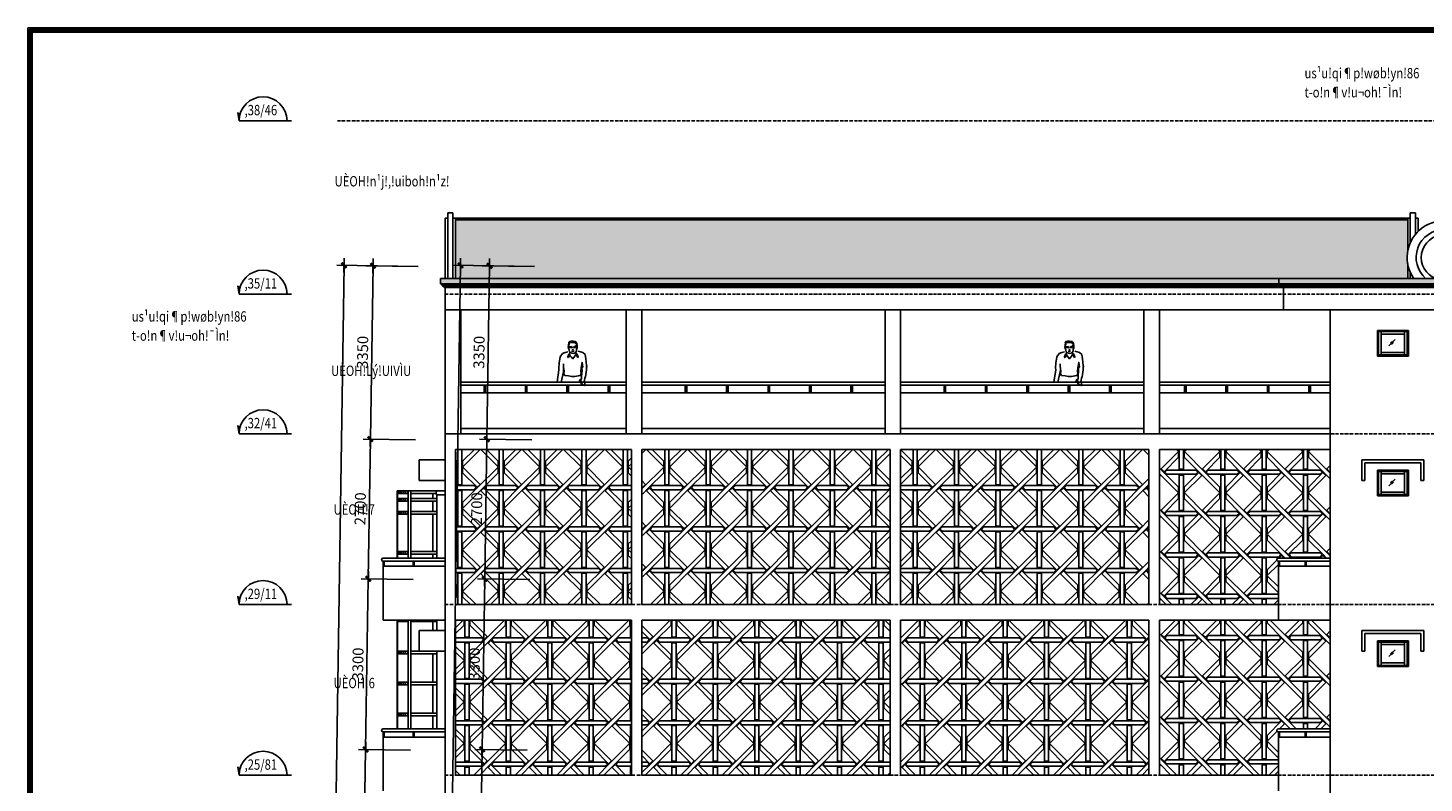
# Model space of a CAD drawing. Units: millimetres. Extents: x 13237 to 113640, y 14908 to 279497.
# Drawn here: x 68906 to 95885, y 33456 to 48053 of the extents above; entities that cross this region are included whole.
import ezdxf
from ezdxf.enums import TextEntityAlignment as Align

# ---------------------------------------------------------------- set-up
doc = ezdxf.new("R2010")
doc.units = ezdxf.units.MM
doc.linetypes.add('ACAD_ISO10W100', pattern=[18.5, 12, -3, 0.5, -3])
for name, color, linetype in [('_Dim', 127, 'Continuous'), ('Cua So', 75, 'Continuous'), ('Hatch1', 8, 'Continuous'), ('Mai', 127, 'Continuous'), ('Manh1', 3, 'Continuous'), ('TBVS', 95, 'Continuous'), ('Text1', 2, 'Continuous'), ('Thang Sat', 80, 'Continuous'), ('THAY', 7, 'Continuous'), ('Tim', 8, 'ACAD_ISO10W100')]:
    doc.layers.add(name, color=color, linetype=linetype)
doc.layers.add('Khung Bao', color=5, linetype='Continuous', lineweight=70)
doc.styles.add('AVanH-R', font='VHAVAN.TTF', dxfattribs={"width": 0.8})
doc.styles.add('DIM', font='arial.ttf')
doc.styles.add('VNI', font='vn_vni.shx', dxfattribs={"width": 0.8, "height": 220, "bigfont": 'bigfont.shx'})
doc.dimstyles.new('D100A', dxfattribs={"dimscale": 70, "dimtxt": 3, "dimasz": 0.01, "dimexe": 2, "dimexo": 0, "dimgap": 1, "dimtad": 1, "dimdec": 0, "dimrnd": 1, "dimdsep": 46, "dimtxsty": 'DIM', "dimblk1": 'DEFAULT', "dimblk2": 'DEFAULT', "dimsah": 1, "dimcen": -3, "dimdle": 1, "dimclrd": 256, "dimclre": 256, "dimclrt": 2, "dimaunit": 1, "dimadec": 0, "dimazin": 0, "dimtfac": 1, "dimtdec": 0, "dimtix": 1, "dimtmove": 2, "dimatfit": 3, "dimldrblk": 'DEFAULT', "dimfxl": 0, "dimtvp": 0.083333, "dimtolj": 1, "dimarcsym": 0})
pattern_1 = [(45, (-931541.8, -616526.5), (2e-15, 800.00025), [395.98, -735.3912]), (45, (-931597.8, -616470.5), (2e-15, 800.00025), [475.176, -656.1952]), (135, (-931269.8, -616126.5), (-800.00025, 2e-15), [554.372, -576.9992]), (135, (-931261.8, -616022.5), (-800.00025, 2e-15), [407.2936, -724.0776]), (225, (-931613.8, -615798.5), (-9e-14, -800.00025), [475.176, -656.1952]), (225, (-931669.8, -615742.5), (-9e-14, -800.00025), [395.98, -735.3912]), (315, (-931941.8, -616142.5), (800.00025, -2e-13), [554.372, -576.9992]), (315, (-931949.8, -616246.5), (800.00025, -2e-13), [407.2936, -724.0776]), (270, (-931245.8, -615790.5), (800, -800), [688, -112]), (0, (-931485.8, -615774.5), (800, 800), [280, -520]), (135, (-931485.8, -615774.5), (-800.00025, 2e-15), [56.5688, -1074.8024]), (0, (-931245.8, -615790.5), (800, 800), [40, -760]), (90, (-931965.8, -616478.5), (-800, 800), [688, -112]), (225, (-931685.8, -615734.5), (800.00025, -9e-14), [56.5688, -1074.8024]), (315, (-931725.8, -616494.5), (800.00025, -2e-13), [56.5688, -1074.8024]), (180, (-931725.8, -616494.5), (-800, -800), [280, -520]), (180, (-931965.8, -616478.5), (-800, -800), [40, -760]), (180, (-931205.8, -616494.5), (-800, -800), [280, -520]), (45, (-931525.8, -616534.5), (-800.00025, 2e-15), [56.5688, -1074.8024]), (0, (-932005.8, -615774.5), (800, 800), [280, -520]), (0, (-932005.8, -615790.5), (800, 800), [40, -760]), (180, (-931205.8, -616478.5), (-800, -800), [40, -760]), (270, (-931261.8, -616134.5), (800, -800), [112, -688]), (135, (-931613.8, -615798.5), (-800.00025, 2e-15), [79.196, -1052.1752]), (315, (-931597.8, -616470.5), (2e-13, 800.00025), [79.196, -1052.1752]), (270, (-931261.8, -616022.5), (800, -800), [88, -712]), (90, (-931949.8, -616134.5), (-800, 800), [112, -688]), (63.4349, (-931269.8, -616126.5), (-800.00105, -799.99933), [17.8888, -1770.9656]), (90, (-931949.8, -616246.5), (-800, 800), [88, -712]), (243.4349, (-931941.8, -616142.5), (800.00105, 799.99933), [17.8888, -1770.9656])]

# ---------------------------------------------------------------- blocks, each defined once
blk = doc.blocks.new('DEFAULT')
at = {"color": 8}
blk.add_line((-200, 0), (200, 0), dxfattribs=at)
at = {"const_width": 70}
blk.add_lwpolyline([(-71, -71), (71, 71)], dxfattribs=at)
blk = doc.blocks.new('*D250')
at = {"layer": '_Dim', "lineweight": -2, "ltscale": 5, "transparency": 16777216}
for p, q in [((185473, 55737), (184463, 55752)), ((184553, 52451), (184603, 55749)), ((185423, 52437), (184413, 52452))]:
    blk.add_line(p, q, dxfattribs=at)
at = {"layer": 'Defpoints', "color": 0, "ltscale": 5, "transparency": 16777216}
for p in [(184603, 55750), (185473, 55737), (185423, 52437)]:
    blk.add_point(p, dxfattribs=at)
at = {"layer": '_Dim', "lineweight": -2, "ltscale": 5, "transparency": 16777216, "xscale": 0.7000000000000001, "yscale": 0.7000000000000001, "zscale": 0.7000000000000001}
for p, rotation in [((184603, 55750), 89.12861873269286), ((184553, 52450), 269.1286187326929)]:
    blk.add_blockref('DEFAULT', p, dxfattribs=dict(at, rotation=rotation))
at = {"layer": '_Dim', "color": 2, "ltscale": 5, "transparency": 16777216, "insert": (184403, 54103), "char_height": 210, "attachment_point": 5, "rotation": 89.1286, "style": 'DIM'}
blk.add_mtext('\\A1;3300', dxfattribs=at)
blk = doc.blocks.new('*D251')
at = {"layer": '_Dim', "lineweight": -2, "ltscale": 5, "transparency": 16777216}
for p, q in [((185524, 59036), (184514, 59051)), ((184603, 55750), (184654, 59049)), ((185473, 55737), (184463, 55752))]:
    blk.add_line(p, q, dxfattribs=at)
at = {"layer": 'Defpoints', "color": 0, "ltscale": 5, "transparency": 16777216}
for p in [(184654, 59049), (185524, 59036), (185473, 55737)]:
    blk.add_point(p, dxfattribs=at)
at = {"layer": '_Dim', "lineweight": -2, "ltscale": 5, "transparency": 16777216, "xscale": 0.7000000000000001, "yscale": 0.7000000000000001, "zscale": 0.7000000000000001}
for p, rotation in [((184654, 59049), 89.12861873269286), ((184603, 55750), 269.1286187326929)]:
    blk.add_blockref('DEFAULT', p, dxfattribs=dict(at, rotation=rotation))
at = {"layer": '_Dim', "color": 2, "ltscale": 5, "transparency": 16777216, "insert": (184454, 57402), "char_height": 210, "attachment_point": 5, "rotation": 89.1286, "style": 'DIM'}
blk.add_mtext('\\A1;3300', dxfattribs=at)
blk = doc.blocks.new('*D253')
at = {"layer": '_Dim', "lineweight": -2, "ltscale": 5, "transparency": 16777216}
for p, q in [((185565, 61736), (184555, 61751)), ((184654, 59050), (184695, 61748)), ((185524, 59036), (184514, 59051))]:
    blk.add_line(p, q, dxfattribs=at)
at = {"layer": 'Defpoints', "color": 0, "ltscale": 5, "transparency": 16777216}
for p in [(184695, 61749), (185565, 61736), (185524, 59036)]:
    blk.add_point(p, dxfattribs=at)
at = {"layer": '_Dim', "lineweight": -2, "ltscale": 5, "transparency": 16777216, "xscale": 0.7000000000000001, "yscale": 0.7000000000000001, "zscale": 0.7000000000000001}
for p, rotation in [((184695, 61749), 89.12861873269286), ((184654, 59049), 269.1286187326929)]:
    blk.add_blockref('DEFAULT', p, dxfattribs=dict(at, rotation=rotation))
at = {"layer": '_Dim', "color": 2, "ltscale": 5, "transparency": 16777216, "insert": (184499, 60402), "char_height": 210, "attachment_point": 5, "rotation": 89.1286, "style": 'DIM'}
blk.add_mtext('\\A1;2700', dxfattribs=at)
blk = doc.blocks.new('*D254')
at = {"layer": '_Dim', "lineweight": -2, "ltscale": 5, "transparency": 16777216}
for p, q in [((184186, 65106), (183761, 37161)), ((185616, 65085), (184046, 65109)), ((185191, 37139), (183621, 37163))]:
    blk.add_line(p, q, dxfattribs=at)
at = {"layer": 'Defpoints', "color": 0, "ltscale": 5, "transparency": 16777216}
for p in [(185616, 65085), (183761, 37160), (185191, 37139)]:
    blk.add_point(p, dxfattribs=at)
at = {"layer": '_Dim', "lineweight": -2, "ltscale": 5, "transparency": 16777216, "xscale": 0.7000000000000001, "yscale": 0.7000000000000001, "zscale": 0.7000000000000001}
for p, rotation in [((184186, 65107), 89.12861873269287), ((183761, 37160), 269.1286187326929)]:
    blk.add_blockref('DEFAULT', p, dxfattribs=dict(at, rotation=rotation))
at = {"layer": '_Dim', "color": 2, "ltscale": 5, "transparency": 16777216, "insert": (183798, 51136), "char_height": 210, "attachment_point": 5, "rotation": 89.1286, "style": 'DIM'}
blk.add_mtext('\\A1;27950', dxfattribs=at)
blk = doc.blocks.new('*D324')
at = {"layer": '_Dim', "lineweight": -2, "ltscale": 5, "transparency": 16777216}
for p, q in [((185616, 65085), (184606, 65101)), ((184695, 61750), (184746, 65098)), ((185565, 61736), (184555, 61751))]:
    blk.add_line(p, q, dxfattribs=at)
at = {"layer": 'Defpoints', "color": 0, "ltscale": 5, "transparency": 16777216}
for p in [(184746, 65099), (185616, 65085), (185565, 61736)]:
    blk.add_point(p, dxfattribs=at)
at = {"layer": '_Dim', "lineweight": -2, "ltscale": 5, "transparency": 16777216, "xscale": 0.7000000000000001, "yscale": 0.7000000000000001, "zscale": 0.7000000000000001}
for p, rotation in [((184746, 65099), 89.12861873269286), ((184695, 61749), 269.1286187326929)]:
    blk.add_blockref('DEFAULT', p, dxfattribs=dict(at, rotation=rotation))
at = {"layer": '_Dim', "color": 2, "ltscale": 5, "transparency": 16777216, "insert": (184545, 63427), "char_height": 210, "attachment_point": 5, "rotation": 89.1286, "style": 'DIM'}
blk.add_mtext('\\A1;3350', dxfattribs=at)
blk = doc.blocks.new('$174270_B18')
at = {"layer": 'Cua So', "ltscale": 5}
for p, q in [((204179, 63351), (204179, 63851)), ((204729, 63826), (204179, 63826)), ((204229, 63376), (204229, 63826)), ((204679, 63776), (204229, 63776)), ((204679, 63376), (204679, 63826)), ((204729, 63351), (204729, 63851)), ((204679, 63426), (204229, 63426)), ((204729, 63376), (204179, 63376)), ((204179, 60651), (204179, 61151)), ((204729, 61126), (204179, 61126)), ((204229, 60676), (204229, 61126)), ((204679, 61076), (204229, 61076)), ((204679, 60676), (204679, 61126)), ((204729, 60651), (204729, 61151)), ((204679, 60726), (204229, 60726)), ((204729, 60676), (204179, 60676)), ((204179, 57351), (204179, 57851)), ((204729, 57826), (204179, 57826)), ((204229, 57376), (204229, 57826)), ((204679, 57776), (204229, 57776)), ((204679, 57376), (204679, 57826)), ((204729, 57351), (204729, 57851)), ((204729, 57376), (204179, 57376)), ((204679, 57426), (204229, 57426))]:
    blk.add_line(p, q, dxfattribs=at)
at = {"layer": 'Hatch1', "ltscale": 5}
for p, q in [((185222, 58226), (185222, 58251)), ((185245, 58226), (185245, 58251)), ((185270, 58226), (185270, 58251)), ((185299, 58226), (185299, 58251)), ((185333, 58226), (185333, 58251)), ((185372, 58226), (185372, 58251)), ((185421, 58226), (185421, 58251))]:
    blk.add_line(p, q, dxfattribs=at)
at = {"layer": 'Manh1', "linetype": 'ByBlock', "ltscale": 3}
for p, q in [((212011, 64731), (186071, 64731)), ((211961, 64701), (186101, 64701))]:
    blk.add_line(p, q, dxfattribs=at)
at = {"layer": 'Manh1', "ltscale": 5}
for p, q in [((204499, 63674), (204374, 63549)), ((204444, 63639), (204407, 63601)), ((204464, 63619), (204427, 63581)), ((204499, 60974), (204374, 60849)), ((204444, 60939), (204407, 60901)), ((204464, 60919), (204427, 60881)), ((204499, 57674), (204374, 57549)), ((204444, 57639), (204407, 57601)), ((204464, 57619), (204427, 57581))]:
    blk.add_line(p, q, dxfattribs=at)
at = {"layer": 'Manh1'}
for p, q in [((188530, 63495), (188525, 63524)), ((188680, 63494), (188683, 63525)), ((198128, 63495), (198123, 63524)), ((198278, 63494), (198281, 63525)), ((188527, 63349), (188543, 63335)), ((198125, 63349), (198140, 63335))]:
    blk.add_line(p, q, dxfattribs=at)
at = {"layer": 'Thang Sat', "ltscale": 5}
for p, q in [((186141, 60751), (185211, 60751)), ((185428, 60751), (185428, 59451)), ((185428, 60701), (185221, 60701)), ((185428, 60601), (185221, 60601)), ((185428, 60551), (185221, 60551)), ((185965, 60701), (185480, 60701)), ((185981, 60601), (185480, 60601)), ((185981, 60551), (185480, 60551)), ((185981, 60671), (186141, 60671)), ((185221, 60351), (185428, 60351)), ((185221, 60301), (185428, 60301)), ((185480, 60351), (185981, 60351)), ((185480, 60301), (185981, 60301)), ((185428, 58251), (185428, 56151))]:
    blk.add_line(p, q, dxfattribs=at)
at = {"layer": 'Thang Sat', "linetype": 'Continuous'}
for p, q in [((185211, 60751), (185211, 59451)), ((185221, 59451), (185221, 60751)), ((185480, 59451), (185480, 60751)), ((185901, 60701), (185901, 60601)), ((185901, 60551), (185901, 60351)), ((185981, 60671), (185981, 59451)), ((185901, 60301), (185901, 59576)), ((185221, 59576), (185428, 59576)), ((185221, 59526), (185428, 59526)), ((185480, 59576), (185981, 59576)), ((185480, 59526), (185981, 59526)), ((185901, 59526), (185901, 59451)), ((185211, 58251), (185211, 56151)), ((185221, 56151), (185221, 58251)), ((185221, 58226), (185428, 58226)), ((185480, 56151), (185480, 58251)), ((185480, 58226), (185981, 58226)), ((185901, 58226), (185901, 58051)), ((185981, 58251), (185981, 58051)), ((185221, 57651), (185428, 57651)), ((185221, 57601), (185428, 57601)), ((185480, 57651), (185981, 57651)), ((185480, 57601), (185981, 57601)), ((185901, 57601), (185901, 57051)), ((185981, 57651), (185981, 56151)), ((185221, 57051), (185428, 57051)), ((185221, 57001), (185428, 57001)), ((185480, 57051), (185981, 57051)), ((185480, 57001), (185981, 57001)), ((185901, 57001), (185901, 56451)), ((185221, 56451), (185428, 56451)), ((185221, 56401), (185428, 56401)), ((185480, 56451), (185981, 56451)), ((185480, 56401), (185981, 56401)), ((185901, 56401), (185901, 56151))]:
    blk.add_line(p, q, dxfattribs=at)
at = {"layer": 'THAY'}
for p, q in [((182158, 67902), (182135, 68063)), ((182158, 67902), (183174, 67902)), ((204741, 64751), (186051, 64751)), ((182158, 64552), (182135, 64713)), ((182158, 64552), (183174, 64552)), ((211961, 64681), (186121, 64681)), ((186141, 64251), (186141, 64681)), ((202341, 64251), (202341, 64681)), ((186141, 64251), (186141, 39951)), ((186141, 64251), (202341, 64251)), ((202341, 64251), (211941, 64251)), ((189641, 62791), (186441, 62791)), ((189641, 62641), (186441, 62641)), ((194641, 62791), (189941, 62791)), ((194641, 62641), (189941, 62641)), ((199641, 62791), (194941, 62791)), ((199641, 62641), (194941, 62641)), ((203241, 62791), (199941, 62791)), ((203241, 62641), (199941, 62641)), ((182158, 61852), (182135, 62013)), ((182158, 61852), (183174, 61852)), ((203241, 61851), (186141, 61851)), ((186441, 61951), (189641, 61951)), ((189941, 61951), (194641, 61951)), ((194941, 61951), (199641, 61951)), ((199941, 61951), (203241, 61951)), ((189741, 61551), (186341, 61551)), ((186341, 58551), (186341, 61551)), ((189741, 58551), (189741, 61551)), ((194741, 61551), (189941, 61551)), ((189941, 58551), (189941, 61551)), ((194741, 58551), (194741, 61551)), ((199741, 61551), (194941, 61551)), ((194941, 58551), (194941, 61551)), ((199741, 58551), (199741, 61551)), ((203241, 61551), (199941, 61551)), ((199941, 58551), (199941, 61551)), ((185641, 61351), (186141, 61351)), ((185641, 61351), (185641, 60951)), ((185641, 60951), (186141, 60951)), ((186141, 59451), (184941, 59451)), ((186141, 59391), (184941, 59391)), ((184941, 59291), (184941, 59391)), ((184961, 59291), (184961, 59391)), ((185521, 59291), (185521, 59391)), ((185541, 59291), (185541, 59391)), ((203241, 59451), (202241, 59451)), ((203241, 59391), (202241, 59391)), ((202241, 59291), (202241, 59391)), ((202261, 59291), (202261, 59391)), ((202761, 59291), (202761, 59391)), ((202781, 59291), (202781, 59391)), ((184941, 58251), (184941, 59291)), ((186141, 59291), (184941, 59291)), ((203241, 59291), (202241, 59291)), ((182158, 58552), (182135, 58713)), ((182158, 58552), (183174, 58552)), ((189741, 58551), (186341, 58551)), ((194741, 58551), (189941, 58551)), ((199741, 58551), (194941, 58551)), ((202241, 58551), (199941, 58551)), ((186141, 58251), (184941, 58251)), ((185641, 58051), (186141, 58051)), ((185641, 58051), (185641, 57651)), ((189741, 58251), (186341, 58251)), ((186341, 55251), (186341, 58251)), ((189741, 55251), (189741, 58251)), ((194741, 58251), (189941, 58251)), ((189941, 55251), (189941, 58251)), ((194741, 55251), (194741, 58251)), ((199741, 58251), (194941, 58251)), ((194941, 55251), (194941, 58251)), ((199741, 55251), (199741, 58251)), ((202341, 58251), (199941, 58251)), ((199941, 55251), (199941, 58251)), ((202241, 58251), (203241, 58251)), ((185641, 57651), (186141, 57651)), ((186141, 56151), (184941, 56151)), ((203241, 56151), (202241, 56151)), ((186141, 56091), (184941, 56091)), ((184941, 55991), (184941, 56091)), ((184941, 54951), (184941, 55991)), ((186141, 55991), (184941, 55991)), ((184961, 55991), (184961, 56091)), ((185521, 55991), (185521, 56091)), ((185541, 55991), (185541, 56091)), ((203241, 56091), (202241, 56091)), ((202241, 55991), (202241, 56091)), ((203241, 55991), (202241, 55991)), ((202261, 55991), (202261, 56091)), ((202761, 55991), (202761, 56091)), ((202781, 55991), (202781, 56091)), ((182158, 55252), (182135, 55413)), ((182158, 55252), (183174, 55252)), ((189741, 55251), (186341, 55251)), ((194741, 55251), (189941, 55251)), ((199741, 55251), (194941, 55251)), ((202241, 55251), (199941, 55251))]:
    blk.add_line(p, q, dxfattribs=at)
at = {"layer": 'THAY', "ltscale": 5}
for p, q in [((186291, 66121), (186191, 66121)), ((186191, 66121), (186191, 64851)), ((186291, 66121), (186291, 64851)), ((204891, 66121), (204791, 66121)), ((204791, 66121), (204791, 65546)), ((204891, 66121), (204891, 65709)), ((186141, 64851), (186141, 66020)), ((186191, 66020), (186141, 66020)), ((186341, 66020), (186291, 66020)), ((204741, 66020), (186341, 66020)), ((186341, 64851), (186341, 66020)), ((204741, 65986), (186341, 65986)), ((204791, 66020), (204741, 66020)), ((204741, 65379), (204741, 66020)), ((204941, 66020), (204891, 66020)), ((204941, 65765), (204941, 66020)), ((204741, 64851), (204741, 65142)), ((212031, 64851), (186051, 64851)), ((186051, 64851), (186051, 64751)), ((186141, 64851), (186051, 64851)), ((186051, 64851), (186051, 64751)), ((186051, 64751), (186071, 64751)), ((186071, 64751), (186071, 64731)), ((202251, 64851), (202251, 64751)), ((202341, 64851), (202251, 64851)), ((202251, 64851), (202251, 64751)), ((202251, 64751), (202271, 64751)), ((202271, 64751), (202271, 64731)), ((204741, 64751), (212031, 64751)), ((204791, 64975), (204791, 64851)), ((186101, 64701), (186121, 64701)), ((186121, 64701), (186121, 64681)), ((186121, 64681), (186141, 64681)), ((202301, 64701), (202321, 64701)), ((202321, 64701), (202321, 64681)), ((202321, 64681), (202341, 64681)), ((186441, 64251), (186441, 61851)), ((189641, 64251), (189641, 61851)), ((189941, 64251), (189941, 61851)), ((194641, 64251), (194641, 61851)), ((194941, 64251), (194941, 61851)), ((199641, 64251), (199641, 61851)), ((199941, 64251), (199941, 61851)), ((204754, 63851), (204154, 63851)), ((204154, 63351), (204154, 63851)), ((204754, 63351), (204754, 63851)), ((204754, 63351), (204154, 63351)), ((189641, 62851), (186441, 62851)), ((194641, 62851), (189941, 62851)), ((199641, 62851), (194941, 62851)), ((203241, 62851), (199941, 62851)), ((205054, 61351), (203854, 61351)), ((203854, 60951), (203854, 61351)), ((203914, 61291), (204994, 61291)), ((203914, 61291), (203914, 60951)), ((204994, 61291), (204994, 60951)), ((205054, 60951), (205054, 61351)), ((204754, 61151), (204154, 61151)), ((204154, 60651), (204154, 61151)), ((204754, 60651), (204754, 61151)), ((203914, 60951), (203854, 60951)), ((204994, 60951), (205054, 60951)), ((204754, 60651), (204154, 60651)), ((202241, 59291), (202241, 58251)), ((205054, 58051), (203854, 58051)), ((203854, 57651), (203854, 58051)), ((205054, 57651), (205054, 58051)), ((203914, 57991), (204994, 57991)), ((203914, 57991), (203914, 57651)), ((204754, 57851), (204154, 57851)), ((204154, 57351), (204154, 57851)), ((204754, 57351), (204754, 57851)), ((204994, 57991), (204994, 57651)), ((203914, 57651), (203854, 57651)), ((204994, 57651), (205054, 57651)), ((204754, 57351), (204154, 57351)), ((202241, 55991), (202241, 54951))]:
    blk.add_line(p, q, dxfattribs=at)
at = {"layer": 'THAY', "ltscale": 30}
blk.add_line((203241, 64251), (203241, 40551), dxfattribs=at)
at = {"layer": 'Tim', "ltscale": 5}
for p, q in [((184058, 67901), (213280, 67901)), ((186141, 64551), (213280, 64551)), ((186141, 61851), (213285, 61851)), ((186141, 58551), (212917, 58551)), ((186141, 55251), (212917, 55251))]:
    blk.add_line(p, q, dxfattribs=at)
blk = doc.blocks.new('$174270_B11')
at = {"layer": '_Dim', "ltscale": 5}
for base, p1, p2, picture, middle in [((183174.2, 39950.7), (184604.4, 67900.7), (184604.4, 39950.7), '*D254', (182999.2, 53925.7)), ((183734.2, 67900.7), (184604.4, 64550.7), (184604.4, 67900.7), '*D324', (183559.2, 66225.7))]:
    dim = blk.add_linear_dim(base=base, p1=p1, p2=p2, angle=90, dimstyle='D100A', dxfattribs=at)
    dim.commit()
    dim.dimension.update_dxf_attribs({"geometry": picture, "text_midpoint": middle})
for base, p1, p2, picture, middle in [((183734.2, 64550.7), (184604.4, 61850.7), (184604.4, 64550.7), '*D253', (183559.2, 63200.7)), ((183734.2, 61850.7), (184604.4, 58550.7), (184604.4, 61850.7), '*D251', (183559.2, 60200.7)), ((183734.2, 58550.7), (184604.4, 55250.7), (184604.4, 58550.7), '*D250', (183559.2, 56900.7))]:
    dim = blk.add_linear_dim(base=base, p1=p1, p2=p2, angle=90, dimstyle='D100A', override={"dimfxl": 1.3}, dxfattribs=at)
    dim.commit()
    dim.dimension.update_dxf_attribs({"geometry": picture, "text_midpoint": middle})
blk = doc.blocks.new('$174270_B16')
at = {"layer": 'Text1', "ltscale": 5}
for name in ['$174270_B18', '$174270_B11']:
    blk.add_blockref(name, (0, 0), dxfattribs=at)

msp = doc.modelspace()

# ---------------------------------------------------------------- hatches: boundary and pattern name
at = {"layer": 'Hatch1', "ltscale": 5}
h = msp.add_hatch(dxfattribs=at)
h.set_pattern_fill('DOTS', color=256, scale=500, style=0)
h.set_pattern_definition([(0, (-982670.79, -771826.356), (15.625, 31.25), [0, -31.25])])
h.paths.add_polyline_path([(93079, 43206), (76879, 43206), (76879, 43106), (93079, 43106)])
h = msp.add_hatch(dxfattribs=at)
h.set_pattern_fill('DOTS', color=256, scale=500, style=0)
h.set_pattern_definition([(0, (-932005.8, -616534.486), (15.625, 31.25), [0, -31.25])])
h.paths.add_polyline_path([(102859, 43206), (93079, 43206), (93079, 43106), (93099, 43106), (93099, 43106), (95569, 43106), (95569, 43106), (102859, 43106)])
h = msp.add_hatch(dxfattribs=at)
h.set_pattern_fill('WEAVE4', color=256, scale=800, style=0)
h.set_pattern_definition([(135.00002, (731985.56, -32025.5), (-0.00034, 800.00025), [395.98, -735.3912]), (135.00002, (732041.56, -31969.5), (-0.00034, 800.00025), [475.176, -656.1952]), (45.00002, (731713.56, -31625.5), (800.00025, 0.00034), [554.372, -576.9992]), (45.00002, (731705.56, -31521.5), (800.00025, 0.00034), [407.2936, -724.0776]), (315.00002, (732057.56, -31297.5), (0.00034, -800.00025), [475.176, -656.1952]), (315.00002, (732113.56, -31241.5), (0.00034, -800.00025), [395.98, -735.3912]), (225.00002, (732385.56, -31641.5), (-800.00025, -0.00034), [554.372, -576.9992]), (225.00002, (732393.56, -31745.5), (-800.00025, -0.00034), [407.2936, -724.0776]), (270.00002, (731689.6, -31289.5), (-799.9997, -800.0003), [688, -112]), (180.00002, (731929.6, -31273.5), (-800.0003, 799.9997), [280, -520]), (45.00002, (731929.56, -31273.5), (800.00025, 0.00034), [56.5688, -1074.8024]), (180.00002, (731689.6, -31289.5), (-800.0003, 799.9997), [40, -760]), (90.00002, (732409.6, -31977.5), (799.9997, 800.0003), [688, -112]), (315.00002, (732129.56, -31233.5), (-800.00025, -0.00034), [56.5688, -1074.8024]), (225.00002, (732169.56, -31993.5), (-800.00025, -0.00034), [56.5688, -1074.8024]), (2e-05, (732169.6, -31993.5), (800.0003, -799.9997), [280, -520]), (2e-05, (732409.6, -31977.5), (800.0003, -799.9997), [40, -760]), (2e-05, (731649.6, -31993.5), (800.0003, -799.9997), [280, -520]), (135.00002, (731969.56, -32033.5), (800.00025, 0.00034), [56.5688, -1074.8024]), (180.00002, (732449.6, -31273.5), (-800.0003, 799.9997), [280, -520]), (180.00002, (732449.6, -31289.5), (-800.0003, 799.9997), [40, -760]), (2e-05, (731649.6, -31977.5), (800.0003, -799.9997), [40, -760]), (270.00002, (731705.6, -31633.5), (-799.9997, -800.0003), [112, -688]), (45.00002, (732057.56, -31297.5), (800.00025, 0.00034), [79.196, -1052.1752]), (225.00002, (732041.56, -31969.5), (-0.00034, 800.00025), [79.196, -1052.1752]), (270.00002, (731705.6, -31521.5), (-799.9997, -800.0003), [88, -712]), (90.00002, (732393.6, -31633.5), (799.9997, 800.0003), [112, -688]), (116.565125, (731713.56, -31625.52), (800.0014, -799.99898), [17.8888, -1770.9656]), (90.00002, (732393.6, -31745.5), (799.9997, 800.0003), [88, -712]), (296.565125, (732385.56, -31641.52), (-800.0014, 799.99898), [17.8888, -1770.9656])])
h.paths.add_polyline_path([(85769, 39906), (90569, 39906), (90569, 36906), (85769, 36906)])
h.paths.add_polyline_path([(80769, 39906), (85569, 39906), (85569, 36906), (80769, 36906)])
h.paths.add_polyline_path([(77169, 39906), (80569, 39906), (80569, 36906), (77169, 36906)])
h = msp.add_hatch(dxfattribs=at)
h.set_pattern_fill('WEAVE4', color=256, scale=800, style=0)
h.set_pattern_definition(pattern_1)
h.paths.add_polyline_path([(94069, 39906), (90769, 39906), (90769, 36906), (93069, 36906), (93069, 37646), (93069, 37746, -1), (93069, 37806), (94069, 37806)])
h = msp.add_hatch(dxfattribs=at)
h.set_pattern_fill('LOG', color=256, scale=500, angle=90, style=0)
h.set_pattern_definition([(90, (-476950.4, -399272.77), (-500, -3e-10), []), (90, (-477100.93, -399272.77), (-500, -3e-10), []), (90, (-477188.97, -399272.77), (-500, -3e-10), []), (90, (-477251.44, -399272.77), (-500, -3e-10), []), (90, (-477299.9, -399272.77), (-500, -3e-10), []), (90, (-477339.5, -399272.77), (-500, -3e-10), []), (90, (-477372.96, -399272.77), (-500, -3e-10), []), (90, (-477401.96, -399272.77), (-500, -3e-10), []), (90, (-477427.54, -399272.77), (-500, -3e-10), [])])
h.paths.add_polyline_path([(76289, 39106), (75985, 39106), (75985, 39056), (76289, 39056)])
h = msp.add_hatch(dxfattribs=at)
h.set_pattern_fill('LOG', color=256, scale=500, angle=90, style=0)
h.set_pattern_definition([(90, (-476950.4, -399422.77), (-500, -3e-10), []), (90, (-477100.93, -399422.77), (-500, -3e-10), []), (90, (-477188.97, -399422.77), (-500, -3e-10), []), (90, (-477251.44, -399422.77), (-500, -3e-10), []), (90, (-477299.9, -399422.77), (-500, -3e-10), []), (90, (-477339.5, -399422.77), (-500, -3e-10), []), (90, (-477372.96, -399422.77), (-500, -3e-10), []), (90, (-477401.96, -399422.77), (-500, -3e-10), []), (90, (-477427.54, -399422.77), (-500, -3e-10), [])])
h.paths.add_polyline_path([(76289, 38956), (75985, 38956), (75985, 38906), (76289, 38906)])
h = msp.add_hatch(dxfattribs=at)
h.set_pattern_fill('LOG', color=256, scale=500, angle=90, style=0)
h.set_pattern_definition([(90, (-476950.4, -399672.77), (-500, -3e-10), []), (90, (-477100.93, -399672.77), (-500, -3e-10), []), (90, (-477188.97, -399672.77), (-500, -3e-10), []), (90, (-477251.44, -399672.77), (-500, -3e-10), []), (90, (-477299.9, -399672.77), (-500, -3e-10), []), (90, (-477339.5, -399672.77), (-500, -3e-10), []), (90, (-477372.96, -399672.77), (-500, -3e-10), []), (90, (-477401.96, -399672.77), (-500, -3e-10), []), (90, (-477427.54, -399672.77), (-500, -3e-10), [])])
h.paths.add_polyline_path([(76289, 38706), (75985, 38706), (75985, 38656), (76289, 38656)])
h = msp.add_hatch(dxfattribs=at)
h.set_pattern_fill('LOG', color=256, scale=500, angle=90, style=0)
h.set_pattern_definition([(90, (-476950.4, -400447.77), (-500, -3e-10), []), (90, (-477100.93, -400447.77), (-500, -3e-10), []), (90, (-477188.97, -400447.77), (-500, -3e-10), []), (90, (-477251.44, -400447.77), (-500, -3e-10), []), (90, (-477299.9, -400447.77), (-500, -3e-10), []), (90, (-477339.5, -400447.77), (-500, -3e-10), []), (90, (-477372.96, -400447.77), (-500, -3e-10), []), (90, (-477401.96, -400447.77), (-500, -3e-10), []), (90, (-477427.53, -400447.77), (-500, -3e-10), [])])
h.paths.add_polyline_path([(76289, 37931), (75985, 37931), (75985, 37881), (76289, 37881)])
h = msp.add_hatch(dxfattribs=at)
h.set_pattern_fill('WEAVE4', color=256, scale=800, style=0)
h.set_pattern_definition([(135.000025, (889725.5, -405369.54), (-0.00034, 800.00025), [395.98, -735.3912]), (135.000025, (889781.5, -405313.54), (-0.00034, 800.00025), [475.176, -656.1952]), (45.000025, (889453.5, -404969.54), (800.00025, 0.00034), [554.372, -576.9992]), (45.000025, (889445.5, -404865.54), (800.00025, 0.00034), [407.2936, -724.0776]), (315.000025, (889797.5, -404641.54), (0.00034, -800.00025), [475.176, -656.1952]), (315.000025, (889853.5, -404585.54), (0.00034, -800.00025), [395.98, -735.3912]), (225.000025, (890125.5, -404985.54), (-800.00025, -0.00034), [554.372, -576.9992]), (225.000025, (890133.5, -405089.54), (-800.00025, -0.00034), [407.2936, -724.0776]), (270.00002, (889429.5, -404633.54), (-799.99966, -800.00034), [688, -112]), (180.00002, (889669.5, -404617.54), (-800.00034, 799.99966), [280, -520]), (45.000025, (889669.5, -404617.54), (800.00025, 0.00034), [56.5688, -1074.8024]), (180.00002, (889429.5, -404633.54), (-800.00034, 799.99966), [40, -760]), (90.00002, (890149.5, -405321.54), (799.99966, 800.00034), [688, -112]), (315.000025, (889869.5, -404577.54), (-800.00025, -0.00034), [56.5688, -1074.8024]), (225.000025, (889909.5, -405337.54), (-800.00025, -0.00034), [56.5688, -1074.8024]), (2e-05, (889909.5, -405337.54), (800.00034, -799.99966), [280, -520]), (2e-05, (890149.5, -405321.54), (800.00034, -799.99966), [40, -760]), (2e-05, (889389.5, -405337.54), (800.00034, -799.99966), [280, -520]), (135.000025, (889709.5, -405377.54), (800.00025, 0.00034), [56.5688, -1074.8024]), (180.00002, (890189.5, -404617.54), (-800.00034, 799.99966), [280, -520]), (180.00002, (890189.5, -404633.54), (-800.00034, 799.99966), [40, -760]), (2e-05, (889389.5, -405321.54), (800.00034, -799.99966), [40, -760]), (270.00002, (889445.5, -404977.54), (-799.99966, -800.00034), [112, -688]), (45.000025, (889797.5, -404641.54), (800.00025, 0.00034), [79.196, -1052.1752]), (225.000025, (889781.5, -405313.54), (-0.00034, 800.00025), [79.196, -1052.1752]), (270.00002, (889445.5, -404865.54), (-799.99966, -800.00034), [88, -712]), (90.00002, (890133.5, -404977.54), (799.99966, 800.00034), [112, -688]), (116.565125, (889453.48, -404969.54), (800.00139, -799.99898), [17.8888, -1770.9656]), (90.00002, (890133.5, -405089.54), (799.99966, 800.00034), [88, -712]), (296.565125, (890125.48, -404985.54), (-800.00139, 799.99898), [17.8888, -1770.9656])])
h.paths.add_polyline_path([(85769, 36606), (90569, 36606), (90569, 33606), (85769, 33606)])
h.paths.add_polyline_path([(80769, 36606), (85569, 36606), (85569, 33606), (80769, 33606)])
h.paths.add_polyline_path([(77169, 36606), (80569, 36606), (80569, 33606), (77169, 33606)])
h = msp.add_hatch(dxfattribs=at)
h.set_pattern_fill('WEAVE4', color=256, scale=800, style=0)
h.set_pattern_definition(pattern_1)
h.paths.add_polyline_path([(94069, 36606), (93169, 36606), (93169, 36606), (90769, 36606), (90769, 33606), (93069, 33606), (93069, 34346), (93069, 34446, -1), (93069, 34506), (94069, 34506)])
h = msp.add_hatch(dxfattribs=at)
h.set_pattern_fill('LOG', color=256, scale=500, angle=90, style=0)
h.set_pattern_definition([(90, (-476950.4, -402372.77), (-500, -3e-10), []), (90, (-477100.93, -402372.77), (-500, -3e-10), []), (90, (-477188.97, -402372.77), (-500, -3e-10), []), (90, (-477251.44, -402372.77), (-500, -3e-10), []), (90, (-477299.9, -402372.77), (-500, -3e-10), []), (90, (-477339.5, -402372.77), (-500, -3e-10), []), (90, (-477372.96, -402372.77), (-500, -3e-10), []), (90, (-477401.96, -402372.77), (-500, -3e-10), []), (90, (-477427.53, -402372.77), (-500, -3e-10), [])])
h.paths.add_polyline_path([(76289, 36006), (75985, 36006), (75985, 35956), (76289, 35956)])
h = msp.add_hatch(dxfattribs=at)
h.set_pattern_fill('LOG', color=256, scale=500, angle=90, style=0)
h.set_pattern_definition([(90, (-476950.4, -402972.77), (-500, -3e-10), []), (90, (-477100.93, -402972.77), (-500, -3e-10), []), (90, (-477188.97, -402972.77), (-500, -3e-10), []), (90, (-477251.44, -402972.77), (-500, -3e-10), []), (90, (-477299.9, -402972.77), (-500, -3e-10), []), (90, (-477339.5, -402972.77), (-500, -3e-10), []), (90, (-477372.96, -402972.77), (-500, -3e-10), []), (90, (-477401.96, -402972.77), (-500, -3e-10), []), (90, (-477427.53, -402972.77), (-500, -3e-10), [])])
h.paths.add_polyline_path([(76289, 35406), (75985, 35406), (75985, 35356), (76289, 35356)])
h = msp.add_hatch(dxfattribs=at)
h.set_pattern_fill('LOG', color=256, scale=500, angle=90, style=0)
h.set_pattern_definition([(90, (-476950.4, -403572.77), (-500, -3e-10), []), (90, (-477100.93, -403572.77), (-500, -3e-10), []), (90, (-477188.97, -403572.77), (-500, -3e-10), []), (90, (-477251.44, -403572.77), (-500, -3e-10), []), (90, (-477299.9, -403572.77), (-500, -3e-10), []), (90, (-477339.5, -403572.77), (-500, -3e-10), []), (90, (-477372.96, -403572.77), (-500, -3e-10), []), (90, (-477401.96, -403572.77), (-500, -3e-10), []), (90, (-477427.53, -403572.77), (-500, -3e-10), [])])
h.paths.add_polyline_path([(76289, 34806), (75985, 34806), (75985, 34756), (76289, 34756)])
at = {"layer": 'Mai', "ltscale": 5}
h = msp.add_hatch(dxfattribs=at)
h.set_pattern_fill('INSUL', color=256, scale=800, angle=90, style=0)
h.set_pattern_definition([(90.000025, (1226002.2, -876228.45), (300, 0.00013), []), (90.000025, (1226102.2, -876228.45), (300, 0.00013), [100, -100]), (90.000025, (1226202.2, -876228.45), (300, 0.00013), [100, -100])])
h.paths.add_polyline_path([(77169, 44342), (95569, 44342), (95569, 43206), (77169, 43206)])

# ---------------------------------------------------------------- linework, layer by layer
at = {"layer": 'Khung Bao'}
msp.add_lwpolyline([(113282, 48003), (68956, 48003), (68956, 15976), (113282, 15976)], close=True, dxfattribs=at)
at = {"layer": 'Manh1'}
for points in [[(97281, 46356, 0, 50, 0), (97281, 46481, 0, 0, 0), (97281, 46913, 0, 0, 0.414214), (97206, 46988, 0, 0, 0), (93522, 46988, 0, 0, 0)], [(81576, 43066, 0, 50, 0), (81576, 42941, 0, 0, 0), (81576, 42360, 0, 0, -0.414214), (81501, 42285, 0, 0, 0), (70858, 42285, 0, 0, 0)]]:
    msp.add_lwpolyline(points, format="xyseb", dxfattribs=at)
for points in [[(79394, 42001), (79371, 41990), (79355, 41976), (79358, 41961), (79354, 41932), (79349, 41912), (79354, 41895), (79350, 41896), (79344, 41894), (79343, 41882), (79350, 41856), (79362, 41833), (79371, 41794), (79378, 41786), (79371, 41748)], [(79354, 41911), (79367, 41935), (79365, 41951), (79372, 41965), (79396, 41971), (79430, 41975), (79469, 41971), (79498, 41956), (79504, 41942), (79500, 41927), (79509, 41907), (79512, 41900)], [(79372, 41890), (79411, 41894), (79419, 41888)], [(79423, 41882), (79375, 41884), (79393, 41873), (79416, 41872), (79423, 41879), (79402, 41876)], [(79394, 42001), (79439, 41997), (79479, 41989), (79498, 41978), (79512, 41950), (79517, 41916), (79510, 41894), (79515, 41896), (79522, 41890), (79521, 41870), (79509, 41834), (79504, 41808), (79493, 41788), (79491, 41784), (79500, 41749)], [(79420, 41829), (79429, 41835), (79442, 41835), (79451, 41829)], [(79489, 41892), (79461, 41894), (79446, 41885), (79489, 41885), (79482, 41877), (79452, 41873), (79448, 41877), (79472, 41879)], [(88992, 42001), (88968, 41990), (88952, 41976), (88956, 41961), (88951, 41932), (88947, 41912), (88951, 41895), (88948, 41897), (88941, 41894), (88940, 41882), (88948, 41856), (88959, 41833), (88968, 41794), (88976, 41786), (88968, 41748)], [(88951, 41911), (88965, 41935), (88963, 41951), (88969, 41965), (88994, 41971), (89027, 41975), (89067, 41971), (89096, 41956), (89101, 41942), (89098, 41927), (89107, 41907), (89109, 41900)], [(88969, 41890), (89008, 41894), (89016, 41888)], [(89021, 41882), (88973, 41884), (88991, 41873), (89014, 41872), (89021, 41879), (88999, 41876)], [(88992, 42001), (89036, 41997), (89077, 41989), (89096, 41978), (89109, 41950), (89115, 41916), (89108, 41894), (89113, 41897), (89119, 41890), (89118, 41870), (89107, 41834), (89101, 41808), (89090, 41788), (89089, 41784), (89098, 41749)], [(89017, 41829), (89026, 41835), (89040, 41835), (89049, 41829)], [(89087, 41892), (89059, 41894), (89043, 41885), (89087, 41885), (89080, 41877), (89050, 41873), (89045, 41877), (89070, 41879)], [(79339, 41795), (79287, 41779), (79237, 41758), (79192, 41695), (79170, 41571), (79165, 41483), (79168, 41445), (79132, 41206)], [(79212, 41206), (79255, 41404), (79258, 41425), (79253, 41563)], [(79260, 41470), (79265, 41420), (79262, 41366), (79283, 41337), (79354, 41326), (79415, 41314), (79474, 41315), (79541, 41326), (79578, 41333), (79596, 41375), (79587, 41416), (79598, 41481), (79614, 41589), (79627, 41493), (79611, 41475), (79613, 41436), (79600, 41308), (79605, 41265), (79578, 41260), (79569, 41244), (79559, 41229), (79568, 41220), (79586, 41236), (79598, 41231), (79598, 41183), (79605, 41168), (79614, 41177), (79616, 41156), (79625, 41152), (79636, 41156), (79641, 41143), (79650, 41152), (79659, 41141), (79665, 41148), (79666, 41202), (79652, 41220), (79661, 41236), (79670, 41287), (79681, 41308), (79701, 41443), (79702, 41490), (79708, 41506), (79699, 41526), (79688, 41657), (79672, 41740), (79629, 41781), (79582, 41790), (79541, 41804)], [(79368, 41757), (79358, 41750), (79337, 41693), (79344, 41682), (79368, 41741)], [(79367, 41748), (79376, 41738), (79387, 41715), (79402, 41693), (79438, 41658), (79471, 41706), (79486, 41733), (79500, 41748), (79513, 41753), (79499, 41754)], [(79385, 41782), (79413, 41767), (79441, 41763), (79466, 41767), (79487, 41782)], [(79410, 41807), (79458, 41808)], [(79433, 41801), (79444, 41801)], [(79514, 41752), (79516, 41734), (79536, 41701), (79533, 41685), (79500, 41740)], [(88937, 41795), (88885, 41779), (88834, 41758), (88789, 41695), (88768, 41571), (88762, 41483), (88766, 41445), (88730, 41206)], [(88810, 41206), (88852, 41404), (88856, 41425), (88850, 41563)], [(88858, 41470), (88863, 41420), (88859, 41366), (88881, 41337), (88951, 41326), (89012, 41314), (89072, 41316), (89138, 41326), (89176, 41333), (89194, 41375), (89185, 41416), (89196, 41481), (89212, 41589), (89224, 41493), (89208, 41475), (89210, 41436), (89198, 41308), (89203, 41265), (89176, 41260), (89167, 41244), (89156, 41229), (89165, 41220), (89183, 41236), (89196, 41231), (89196, 41183), (89203, 41168), (89212, 41177), (89214, 41156), (89223, 41152), (89233, 41156), (89239, 41143), (89248, 41152), (89257, 41141), (89262, 41148), (89264, 41202), (89250, 41220), (89259, 41236), (89268, 41287), (89278, 41308), (89298, 41443), (89300, 41490), (89305, 41506), (89296, 41526), (89286, 41657), (89269, 41740), (89226, 41781), (89180, 41790), (89138, 41804)], [(88966, 41757), (88956, 41750), (88935, 41693), (88941, 41682), (88966, 41741)], [(88965, 41748), (88974, 41738), (88985, 41715), (88999, 41693), (89035, 41658), (89069, 41706), (89083, 41733), (89098, 41748), (89110, 41753), (89097, 41754)], [(88983, 41782), (89011, 41767), (89039, 41763), (89063, 41767), (89085, 41782)], [(89007, 41807), (89055, 41808)], [(89031, 41801), (89042, 41801)], [(89111, 41752), (89114, 41734), (89134, 41701), (89130, 41685), (89098, 41740)]]:
    msp.add_lwpolyline(points, dxfattribs=at)
at = {"layer": 'TBVS', "linetype": 'ByBlock'}
for radius, start, end in [(710, 324.7319, 215.2678), (537, 310.2703, 229.7297), (438, 290.7091, 249.291)]:
    msp.add_arc((96269, 43616), radius, start, end, dxfattribs=at)
at = {"layer": 'Thang Sat', "ltscale": 5}
msp.add_arc((76848, 39066), 56, 134.392, 225.6081, dxfattribs=at)
at = {"layer": 'THAY'}
for p, q in [((77719, 41146), (77719, 40996)), ((77749, 41146), (77749, 40996)), ((78519, 41146), (78519, 40996)), ((78549, 41146), (78549, 40996)), ((79319, 41146), (79319, 40996)), ((79349, 41146), (79349, 40996)), ((80119, 41146), (80119, 40996)), ((80149, 41146), (80149, 40996)), ((81608, 41146), (81608, 40996)), ((81638, 41146), (81638, 40996)), ((82408, 41146), (82408, 40996)), ((82438, 41146), (82438, 40996)), ((83208, 41146), (83208, 40996)), ((83238, 41146), (83238, 40996)), ((84008, 41146), (84008, 40996)), ((84038, 41146), (84038, 40996)), ((84808, 41146), (84808, 40996)), ((84838, 41146), (84838, 40996)), ((86608, 41146), (86608, 40996)), ((86638, 41146), (86638, 40996)), ((87408, 41146), (87408, 40996)), ((87438, 41146), (87438, 40996)), ((88208, 41146), (88208, 40996)), ((88238, 41146), (88238, 40996)), ((89008, 41146), (89008, 40996)), ((89038, 41146), (89038, 40996)), ((89808, 41146), (89808, 40996)), ((89838, 41146), (89838, 40996)), ((91257, 41146), (91257, 40996)), ((91287, 41146), (91287, 40996)), ((92057, 41146), (92057, 40996)), ((92087, 41146), (92087, 40996)), ((92857, 41146), (92857, 40996)), ((92887, 41146), (92887, 40996)), ((93657, 41146), (93657, 40996)), ((93687, 41146), (93687, 40996))]:
    msp.add_line(p, q, dxfattribs=at)
msp.add_lwpolyline([(113332, 48053), (68906, 48053), (68906, 15926), (113332, 15926)], close=True, dxfattribs=at)
for centre, radius, start, end in [((73449, 46258), 463, 360, 180), ((73449, 42908), 463, 360, 180), ((73449, 40208), 463, 360, 180), ((75769, 37776), 30, 90, 270), ((93069, 37776), 30, 90, 270), ((73449, 36908), 463, 360, 180), ((75769, 34476), 30, 90, 270), ((93069, 34476), 30, 90, 270), ((73449, 33608), 463, 360, 180)]:
    msp.add_arc(centre, radius, start, end, dxfattribs=at)
at = {"layer": 'THAY', "ltscale": 5}
for centre in [(76897, 43054), (93097, 43054)]:
    msp.add_arc(centre, 32.1, 3.6921, 86.3079, dxfattribs=at)
at = {"layer": 'THAY'}
for points in [[(72962, 46418), (73009, 46403), (72986, 46258)], [(72962, 43068), (73009, 43053), (72986, 42908)], [(72962, 40368), (73009, 40353), (72986, 40208)], [(72962, 37068), (73009, 37053), (72986, 36908)], [(72962, 33768), (73009, 33753), (72986, 33608)]]:
    msp.add_solid(points, dxfattribs=at)

# ---------------------------------------------------------------- block references
for name, p in [('$174270_B16', (-109172, -21644)), ('$174270_B18', (-109172, -21644)), ('$174270_B11', (-106922, -21644))]:
    msp.add_blockref(name, p)

# ---------------------------------------------------------------- texts
at = {"layer": 'Text1', "ltscale": 5, "style": 'AVanH-R', "width": 0.8}
for s, rotation, p in [('us¹u!qi¶p!wøb!yn!86', 0.0001, (93575, 47079)), ('t\xado!n¶v!u¬oh!¯Ìn!', 0.0001, (93575, 46709)), ('UÈOH!n¹j!,!uiboh!n¹z!', 0, (74831, 44989)), ('us¹u!qi¶p!wøb!yn!86', 0.0001, (70912, 42376)), ('t\xado!n¶v!u¬oh!¯Ìn!', 0.0001, (70912, 42006)), ('UÈOH!Lý!UIVÌU', 0, (74764, 41326)), ('UÈOH!7', 0, (74812, 38645)), ('UÈOH!6', 0, (74812, 35291))]:
    msp.add_text(s, height=200, rotation=rotation, dxfattribs=at).set_placement(p)
at = {"layer": 'Text1', "style": 'VNI', "width": 0.8}
for s, p in [(',38/46', (73407, 46439)), (',35/11', (73407, 43089)), (',32/41', (73407, 40389)), (',29/11', (73407, 37089)), (',25/81', (73407, 33789))]:
    msp.add_text(s, height=200, rotation=360, dxfattribs=at).set_placement(p, align=Align.MIDDLE)

doc.saveas('drawing.dxf')
